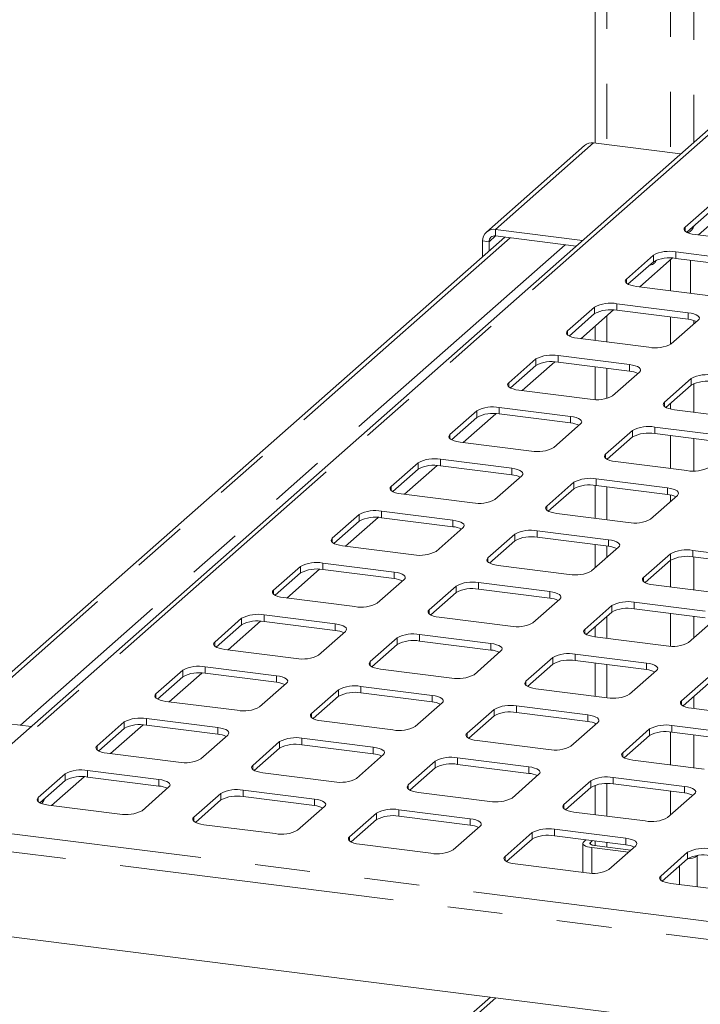
# Paper-space layout 'GMHB+Etagere+GN_keeper' of a CAD drawing. Units: millimetres. Extents: x 5 to 415, y 5 to 292.
# Drawn here: x 291 to 306, y 219 to 242 of the extents above; entities that cross this region are included whole.
import ezdxf

# ---------------------------------------------------------------- set-up
doc = ezdxf.new("R2010")
doc.units = ezdxf.units.MM
doc.linetypes.add('PHANTOM', pattern=[12.7, 6.35, -1.27, 1.27, -1.27, 1.27, -1.27])

psp = doc.layouts.new('GMHB+Etagere+GN_keeper')

# ---------------------------------------------------------------- linework, layer by layer
at = {"color": 7, "linetype": 'Continuous', "lineweight": 15}
for p, q in [((303.93749, 248.14218), (303.93749, 239.11995)), ((307.06601, 239.89598), (288.28808, 223.33541)), ((303.68458, 239.06344), (301.42183, 237.06789)), ((305.90499, 238.87207), (303.89624, 239.12515)), ((306.63438, 237.73101), (306.01212, 237.18223)), ((306.63438, 237.58016), (306.04865, 237.0636)), ((306.3197, 237.00094), (307.07227, 237.66465)), ((301.63349, 237.12959), (303.64225, 236.87651)), ((301.84626, 236.95194), (289.268, 225.85896)), ((301.33416, 236.86561), (301.33416, 236.50031)), ((301.63349, 236.97874), (303.49259, 236.74452)), ((306.24487, 237.01037), (307.89119, 236.80295)), ((301.48383, 236.84675), (301.48383, 236.63231)), ((305.27673, 236.53368), (304.65448, 235.9849)), ((304.96205, 235.80361), (305.71463, 236.46732)), ((307.43865, 236.40384), (305.79232, 236.61126)), ((307.43865, 236.25299), (305.79232, 236.46041)), ((306.13299, 236.41749), (306.13299, 235.65609)), ((305.27673, 236.38283), (304.69101, 235.86627)), ((304.88722, 235.81304), (306.53355, 235.60562)), ((303.91909, 235.33635), (303.29683, 234.78757)), ((306.081, 235.20651), (304.43467, 235.41393)), ((303.91909, 235.1855), (303.33336, 234.66893)), ((303.60441, 234.60628), (304.35698, 235.26999)), ((306.081, 235.05566), (304.43467, 235.26308)), ((303.93749, 234.90003), (303.93749, 234.56431)), ((305.69149, 234.48587), (306.31374, 235.03465)), ((303.52958, 234.61571), (305.1759, 234.40829)), ((302.56144, 234.13901), (301.93919, 233.59024)), ((304.72336, 234.00918), (303.07703, 234.2166)), ((302.56144, 233.98817), (301.97572, 233.4716)), ((302.24676, 233.40895), (302.99934, 234.07266)), ((304.72336, 233.85833), (303.07703, 234.06575)), ((303.93749, 233.95734), (303.93749, 233.20255)), ((304.33385, 233.28854), (304.9561, 233.83732)), ((306.15343, 233.68647), (305.53118, 233.13769)), ((306.15343, 233.53562), (305.56771, 233.01906)), ((302.17193, 233.41838), (303.81826, 233.21096)), ((303.36571, 232.81185), (301.71938, 233.01927)), ((301.2038, 232.94168), (300.58154, 232.39291)), ((301.2038, 232.79083), (300.61807, 232.27427)), ((300.88912, 232.21162), (301.64169, 232.87532)), ((303.36571, 232.661), (301.71938, 232.86842)), ((305.76392, 232.96583), (307.41025, 232.75841)), ((302.9762, 232.09121), (303.59845, 232.63999)), ((306.9577, 232.3593), (305.31137, 232.56672)), ((304.79578, 232.48914), (304.17353, 231.94036)), ((304.79578, 232.33829), (304.21006, 231.82173)), ((306.9577, 232.20845), (305.31137, 232.41587)), ((300.81429, 232.22105), (302.46061, 232.01363)), ((299.84615, 231.74435), (299.2239, 231.19558)), ((299.53147, 231.01429), (300.28405, 231.67799)), ((302.00807, 231.61452), (300.36174, 231.82194)), ((302.00807, 231.46367), (300.36174, 231.67109)), ((304.40628, 231.7685), (306.05261, 231.56108)), ((299.84615, 231.5935), (299.26043, 231.07694)), ((301.61856, 230.89388), (302.24081, 231.44266)), ((303.43814, 231.29181), (302.81589, 230.74303)), ((303.93749, 231.22045), (303.93749, 230.45918)), ((305.60006, 231.16197), (303.95373, 231.36939)), ((305.60006, 231.01112), (303.95373, 231.21854)), ((299.45664, 231.02372), (301.10297, 230.8163)), ((303.43814, 231.14096), (302.85242, 230.6244)), ((305.21055, 230.44133), (305.8328, 230.99011)), ((298.48851, 230.54702), (297.86625, 229.99825)), ((300.65042, 230.41719), (299.00409, 230.62461)), ((303.04863, 230.57117), (304.69496, 230.36375)), ((298.48851, 230.39617), (297.90278, 229.87961)), ((298.17383, 229.81696), (298.9264, 230.48066)), ((300.65042, 230.26634), (299.00409, 230.47376)), ((300.26091, 229.69655), (300.88316, 230.24533)), ((302.0805, 230.09448), (301.45824, 229.5457)), ((304.24241, 229.96464), (302.59608, 230.17206)), ((298.099, 229.82639), (299.74532, 229.61897)), ((302.0805, 229.94363), (301.49477, 229.42707)), ((304.24241, 229.81379), (302.59608, 230.02121)), ((303.93749, 229.85221), (303.93749, 229.3186)), ((303.8529, 229.244), (304.47516, 229.79278)), ((305.67249, 229.64193), (305.05023, 229.09315)), ((307.8344, 229.51209), (306.18807, 229.71951)), ((299.29278, 229.21986), (297.64645, 229.42727)), ((301.69099, 229.37384), (303.33732, 229.16642)), ((305.67249, 229.49108), (305.08676, 228.97452)), ((307.8344, 229.36124), (306.18807, 229.56866)), ((297.13086, 229.34969), (296.50861, 228.80092)), ((297.13086, 229.19884), (296.54514, 228.68228)), ((296.81618, 228.61963), (297.56876, 229.28333)), ((299.29278, 229.06901), (297.64645, 229.27643)), ((298.90327, 228.49922), (299.52552, 229.04799)), ((302.88477, 228.76731), (301.23844, 228.97473)), ((305.28298, 228.92129), (306.92931, 228.71387)), ((300.72285, 228.89715), (300.1006, 228.34837)), ((300.72285, 228.7463), (300.13713, 228.22973)), ((302.88477, 228.61646), (301.23844, 228.82388)), ((296.74135, 228.62905), (298.38768, 228.42164)), ((302.49526, 228.04667), (303.11751, 228.59545)), ((306.47676, 228.31476), (304.83043, 228.52218)), ((297.93513, 228.02253), (296.2888, 228.22995)), ((304.31484, 228.4446), (303.69259, 227.89582)), ((304.31484, 228.29375), (303.72912, 227.77719)), ((306.47676, 228.16391), (304.83043, 228.37133)), ((295.77322, 228.15236), (295.15096, 227.60359)), ((295.77322, 228.00151), (295.18749, 227.48495)), ((295.45854, 227.4223), (296.21111, 228.086)), ((297.93513, 227.87168), (296.2888, 228.0791)), ((300.33334, 228.17651), (301.97967, 227.96909)), ((306.08725, 227.59412), (306.7095, 228.1429)), ((297.54562, 227.30189), (298.16787, 227.85066)), ((301.52712, 227.56998), (299.88079, 227.7774)), ((303.93749, 227.96096), (303.93749, 227.72243)), ((299.3652, 227.69981), (298.74295, 227.15104)), ((299.3652, 227.54897), (298.77948, 227.0324)), ((301.52712, 227.41913), (299.88079, 227.62655)), ((303.92533, 227.72396), (305.57166, 227.51654)), ((295.38371, 227.43172), (297.03003, 227.22431)), ((301.13761, 226.84934), (301.75987, 227.39812)), ((305.11911, 227.11743), (303.47279, 227.32485)), ((302.9572, 227.24727), (302.33494, 226.69849)), ((302.9572, 227.09642), (302.37147, 226.57986)), ((305.11911, 226.96658), (303.47279, 227.174)), ((303.93749, 227.11545), (303.93749, 226.35405)), ((294.41557, 226.95503), (293.79332, 226.40626)), ((294.10089, 226.22497), (294.85347, 226.88867)), ((296.57749, 226.8252), (294.93116, 227.03261)), ((296.57749, 226.67435), (294.93116, 226.88176)), ((298.9757, 226.97918), (300.62203, 226.77176)), ((304.7296, 226.39679), (305.35186, 226.94557)), ((294.41557, 226.80418), (293.82985, 226.28762)), ((296.18798, 226.10456), (296.81023, 226.65333)), ((306.54919, 226.79472), (305.92693, 226.24594)), ((306.54919, 226.64387), (305.96346, 226.12731)), ((298.00756, 226.50248), (297.38531, 225.95371)), ((300.16948, 226.37265), (298.52315, 226.58007)), ((300.16948, 226.2218), (298.52315, 226.42922)), ((302.56769, 226.52663), (304.21402, 226.31921)), ((294.02606, 226.23439), (295.67239, 226.02698)), ((298.00756, 226.35164), (297.42184, 225.83507)), ((299.77997, 225.65201), (300.40222, 226.20079)), ((301.59955, 226.04994), (300.9773, 225.50116)), ((303.76147, 225.9201), (302.11514, 226.12752)), ((303.76147, 225.76925), (302.11514, 225.97667)), ((306.15968, 226.07408), (307.80601, 225.86666)), ((290.91433, 225.65154), (288.90557, 225.90462)), ((293.05792, 225.7577), (292.43567, 225.20893)), ((295.21984, 225.62787), (293.57351, 225.83528)), ((297.61805, 225.78185), (299.26438, 225.57443)), ((301.59955, 225.89909), (301.01383, 225.38253)), ((303.37196, 225.19946), (303.99421, 225.74824)), ((303.93749, 225.72565), (303.93749, 225.69822)), ((293.05792, 225.60685), (292.4722, 225.09029)), ((292.74325, 225.02764), (293.49582, 225.69134)), ((295.21984, 225.47702), (293.57351, 225.68443)), ((305.19154, 225.59739), (304.56929, 225.04861)), ((307.35346, 225.46755), (305.70713, 225.67497)), ((307.35346, 225.3167), (305.70713, 225.52412)), ((294.83033, 224.90723), (295.45258, 225.456)), ((296.64991, 225.30515), (296.02766, 224.75638)), ((298.81183, 225.17532), (297.1655, 225.38274)), ((301.21004, 225.3293), (302.85637, 225.12188)), ((305.19154, 225.44654), (304.60582, 224.92998)), ((296.64991, 225.1543), (296.06419, 224.63774)), ((298.81183, 225.02447), (297.1655, 225.23189)), ((292.66842, 225.03706), (294.31474, 224.82965)), ((298.42232, 224.45468), (299.04458, 225.00345)), ((300.24191, 224.85261), (299.61965, 224.30383)), ((302.40382, 224.72277), (300.7575, 224.93019)), ((304.80203, 224.87675), (306.44836, 224.66933)), ((293.8622, 224.43054), (292.21587, 224.63795)), ((300.24191, 224.70176), (299.65618, 224.1852)), ((302.40382, 224.57192), (300.7575, 224.77934)), ((291.70028, 224.56037), (291.07803, 224.0116)), ((291.70028, 224.40952), (291.11456, 223.89296)), ((291.3856, 223.83031), (292.13818, 224.49401)), ((293.8622, 224.27969), (292.21587, 224.4871)), ((296.26041, 224.58452), (297.90674, 224.3771)), ((302.01431, 224.00213), (302.63657, 224.55091)), ((303.8339, 224.40006), (303.21164, 223.85128)), ((305.99582, 224.27022), (304.34949, 224.47764)), ((293.47268, 223.7099), (294.09494, 224.25867)), ((297.45419, 223.97799), (295.80786, 224.1854)), ((303.8339, 224.24921), (303.24817, 223.73265)), ((303.93749, 224.30027), (303.93749, 223.61729)), ((305.99582, 224.11937), (304.34949, 224.32679)), ((295.29227, 224.10782), (294.67002, 223.55905)), ((295.29227, 223.95697), (294.70655, 223.44041)), ((297.45419, 223.82714), (295.80786, 224.03456)), ((299.8524, 224.13197), (301.49873, 223.92455)), ((305.6063, 223.54958), (306.22856, 224.09836)), ((291.31077, 223.83973), (292.9571, 223.63232)), ((297.06468, 223.25735), (297.68693, 223.80612)), ((301.04618, 223.52544), (299.39985, 223.73286)), ((303.44439, 223.67942), (305.09072, 223.472)), ((298.88426, 223.65528), (298.26201, 223.1065)), ((298.88426, 223.50443), (298.29854, 222.98786)), ((301.04618, 223.37459), (299.39985, 223.58201)), ((294.90276, 223.38718), (296.54909, 223.17977)), ((300.65667, 222.8048), (301.27892, 223.35358)), ((304.63817, 223.07289), (302.99184, 223.28031)), ((302.47625, 223.20273), (301.854, 222.65395)), ((302.47625, 223.05188), (301.89053, 222.53532)), ((304.63817, 222.92204), (302.99184, 223.12946)), ((303.72146, 223.03754), (303.67262, 222.99446)), ((303.87113, 223.01868), (303.82229, 222.97561)), ((303.93749, 223.01032), (303.93749, 222.90408)), ((298.49475, 222.93464), (300.14108, 222.72722)), ((303.65196, 222.95675), (303.65196, 222.28489)), ((303.85882, 222.85697), (304.70069, 222.75091)), ((303.91539, 222.90686), (304.75726, 222.8008)), ((304.24866, 222.35225), (304.87091, 222.90103)), ((306.06824, 222.75018), (305.44599, 222.2014)), ((306.06824, 222.59933), (305.48252, 222.08277)), ((306.29178, 222.66448), (306.30667, 222.67761)), ((302.08674, 222.48209), (303.73307, 222.27467)), ((305.67873, 222.02954), (307.32506, 221.82212)), ((337.0709, 214.92801), (288.11413, 221.09599)), ((301.51623, 219.40748), (290.75705, 209.91877))]:
    psp.add_line(p, q, dxfattribs=at)
at = {"color": 8, "linetype": 'PHANTOM', "lineweight": 0}
for p, q in [((304.20641, 248.1083), (304.20641, 239.08607)), ((305.67314, 247.9235), (305.67314, 238.90128)), ((306.20935, 247.85595), (306.20935, 239.14048)), ((307.25079, 239.93397), (288.5266, 223.42079)), ((303.89624, 239.12515), (301.63349, 237.12959)), ((301.63349, 236.97874), (301.63349, 237.12959)), ((306.01212, 237.08795), (306.01212, 237.18223)), ((301.97024, 236.93632), (289.39199, 225.84334)), ((301.48383, 236.84675), (301.33416, 236.86561)), ((301.48383, 236.84675), (301.63349, 236.97874)), ((303.24241, 236.77604), (290.66415, 225.68306)), ((305.27673, 236.38283), (305.27673, 236.53368)), ((305.67314, 236.43073), (305.67314, 235.71402)), ((305.79232, 236.46041), (305.79232, 236.61126)), ((304.65448, 235.89062), (304.65448, 235.9849)), ((303.91909, 235.1855), (303.91909, 235.33635)), ((304.43467, 235.26308), (304.43467, 235.41393)), ((304.20641, 235.1372), (304.20641, 234.53044)), ((305.67314, 235.10705), (305.67314, 234.4721)), ((306.081, 235.05566), (306.081, 235.20651)), ((306.20935, 235.02938), (306.20935, 234.94258)), ((303.29683, 234.69329), (303.29683, 234.78757)), ((302.56144, 233.98817), (302.56144, 234.13901)), ((303.07703, 234.06575), (303.07703, 234.2166)), ((304.20641, 233.92346), (304.20641, 233.23073)), ((304.72336, 233.85833), (304.72336, 234.00918)), ((306.15343, 233.53562), (306.15343, 233.68647)), ((301.93919, 233.49596), (301.93919, 233.59024)), ((306.20935, 233.56925), (306.20935, 232.90971)), ((301.71938, 232.86842), (301.71938, 233.01927)), ((305.53118, 233.04341), (305.53118, 233.13769)), ((305.67314, 233.11204), (305.67314, 232.98198)), ((301.2038, 232.79083), (301.2038, 232.94168)), ((303.36571, 232.661), (303.36571, 232.81185)), ((305.31137, 232.41587), (305.31137, 232.56672)), ((300.58154, 232.29863), (300.58154, 232.39291)), ((304.79578, 232.33829), (304.79578, 232.48914)), ((305.67314, 232.37029), (305.67314, 231.60889)), ((306.20935, 232.30273), (306.20935, 231.55257)), ((304.17353, 231.84608), (304.17353, 231.94036)), ((299.84615, 231.5935), (299.84615, 231.74435)), ((300.36174, 231.67109), (300.36174, 231.82194)), ((302.00807, 231.46367), (302.00807, 231.61452)), ((299.2239, 231.1013), (299.2239, 231.19558)), ((303.43814, 231.14096), (303.43814, 231.29181)), ((303.95373, 231.21854), (303.95373, 231.36939)), ((304.20641, 231.1867), (304.20641, 230.4253)), ((305.60006, 231.01112), (305.60006, 231.16197)), ((305.67314, 230.99894), (305.67314, 230.8493)), ((302.81589, 230.64875), (302.81589, 230.74303)), ((298.48851, 230.39617), (298.48851, 230.54702)), ((299.00409, 230.47376), (299.00409, 230.62461)), ((300.65042, 230.26634), (300.65042, 230.41719)), ((302.0805, 229.94363), (302.0805, 230.09448)), ((302.59608, 230.02121), (302.59608, 230.17206)), ((297.86625, 229.90397), (297.86625, 229.99825)), ((304.20641, 229.81833), (304.20641, 229.55577)), ((304.24241, 229.81379), (304.24241, 229.96464)), ((305.67249, 229.49108), (305.67249, 229.64193)), ((306.18807, 229.56866), (306.18807, 229.71951)), ((297.64645, 229.27643), (297.64645, 229.42727)), ((301.45824, 229.45142), (301.45824, 229.5457)), ((305.67314, 229.49165), (305.67314, 228.87213)), ((306.20935, 229.56598), (306.20935, 228.80458)), ((297.13086, 229.19884), (297.13086, 229.34969)), ((299.29278, 229.06901), (299.29278, 229.21986)), ((301.23844, 228.82388), (301.23844, 228.97473)), ((305.05023, 228.99887), (305.05023, 229.09315)), ((296.50861, 228.70664), (296.50861, 228.80092)), ((300.72285, 228.7463), (300.72285, 228.89715)), ((302.88477, 228.61646), (302.88477, 228.76731)), ((304.83043, 228.37133), (304.83043, 228.52218)), ((296.2888, 228.0791), (296.2888, 228.22995)), ((300.1006, 228.25409), (300.1006, 228.34837)), ((304.31484, 228.29375), (304.31484, 228.4446)), ((305.67314, 228.26516), (305.67314, 227.5086)), ((295.77322, 228.00151), (295.77322, 228.15236)), ((297.93513, 227.87168), (297.93513, 228.02253)), ((304.20641, 228.19812), (304.20641, 227.68855)), ((306.20935, 228.1976), (306.20935, 227.70181)), ((299.88079, 227.62655), (299.88079, 227.7774)), ((303.69259, 227.80154), (303.69259, 227.89582)), ((295.15096, 227.50931), (295.15096, 227.60359)), ((299.3652, 227.54897), (299.3652, 227.69981)), ((301.52712, 227.41913), (301.52712, 227.56998)), ((303.47279, 227.174), (303.47279, 227.32485)), ((298.74295, 227.05676), (298.74295, 227.15104)), ((302.9572, 227.09642), (302.9572, 227.24727)), ((305.11911, 226.96658), (305.11911, 227.11743)), ((294.41557, 226.80418), (294.41557, 226.95503)), ((294.93116, 226.88176), (294.93116, 227.03261)), ((304.20641, 227.08157), (304.20641, 226.32017)), ((296.57749, 226.67435), (296.57749, 226.8252)), ((302.33494, 226.60421), (302.33494, 226.69849)), ((298.00756, 226.35164), (298.00756, 226.50248)), ((298.52315, 226.42922), (298.52315, 226.58007)), ((293.79332, 226.31198), (293.79332, 226.40626)), ((300.16948, 226.2218), (300.16948, 226.37265)), ((305.92693, 226.15166), (305.92693, 226.24594)), ((306.20935, 226.34416), (306.20935, 226.06782)), ((297.38531, 225.85943), (297.38531, 225.95371)), ((301.59955, 225.89909), (301.59955, 226.04994)), ((302.11514, 225.97667), (302.11514, 226.12752)), ((293.05792, 225.60685), (293.05792, 225.7577)), ((293.57351, 225.68443), (293.57351, 225.83528)), ((303.76147, 225.76925), (303.76147, 225.9201)), ((295.21984, 225.47702), (295.21984, 225.62787)), ((300.9773, 225.40688), (300.9773, 225.50116)), ((305.19154, 225.44654), (305.19154, 225.59739)), ((305.67314, 225.52783), (305.67314, 224.767)), ((305.70713, 225.52412), (305.70713, 225.67497)), ((296.64991, 225.1543), (296.64991, 225.30515)), ((297.1655, 225.23189), (297.1655, 225.38274)), ((306.20935, 225.46085), (306.20935, 224.69944)), ((292.43567, 225.11465), (292.43567, 225.20893)), ((298.81183, 225.02447), (298.81183, 225.17532)), ((304.56929, 224.95433), (304.56929, 225.04861)), ((300.24191, 224.70176), (300.24191, 224.85261)), ((300.7575, 224.77934), (300.7575, 224.93019)), ((292.21587, 224.4871), (292.21587, 224.63795)), ((296.02766, 224.6621), (296.02766, 224.75638)), ((302.40382, 224.57192), (302.40382, 224.72277)), ((291.70028, 224.40952), (291.70028, 224.56037)), ((293.8622, 224.27969), (293.8622, 224.43054)), ((303.8339, 224.24921), (303.8339, 224.40006)), ((304.34949, 224.32679), (304.34949, 224.47764)), ((295.80786, 224.03456), (295.80786, 224.1854)), ((299.61965, 224.20955), (299.61965, 224.30383)), ((304.20641, 224.3354), (304.20641, 223.58341)), ((305.67314, 224.16003), (305.67314, 223.60853)), ((305.99582, 224.11937), (305.99582, 224.27022)), ((291.07803, 223.91731), (291.07803, 224.0116)), ((295.29227, 223.95697), (295.29227, 224.10782)), ((297.45419, 223.82714), (297.45419, 223.97799)), ((299.39985, 223.58201), (299.39985, 223.73286)), ((303.21164, 223.757), (303.21164, 223.85128)), ((294.67002, 223.46477), (294.67002, 223.55905)), ((298.88426, 223.50443), (298.88426, 223.65528)), ((301.04618, 223.37459), (301.04618, 223.52544)), ((288.5266, 223.42079), (337.0709, 217.30479)), ((302.99184, 223.12946), (302.99184, 223.28031)), ((337.0709, 216.88906), (288.11413, 223.05703)), ((298.26201, 223.01222), (298.26201, 223.1065)), ((302.47625, 223.05188), (302.47625, 223.20273)), ((304.63817, 222.92204), (304.63817, 223.07289)), ((303.82229, 222.97561), (303.82229, 222.9379)), ((303.85882, 222.85697), (303.85882, 222.26616)), ((304.20641, 222.97644), (304.20641, 222.8702)), ((301.854, 222.55967), (301.854, 222.65395)), ((306.06824, 222.59933), (306.06824, 222.75018)), ((306.29178, 222.66448), (306.29178, 221.9523)), ((305.87931, 222.43271), (305.87931, 222.00427)), ((305.44599, 222.10712), (305.44599, 222.2014)), ((301.64022, 219.39186), (290.88103, 209.90315))]:
    psp.add_line(p, q, dxfattribs=at)
at = {"color": 7, "linetype": 'Continuous', "lineweight": 15, "flags": 128}
for points in [[(306.01212, 237.18223), (305.99172, 237.15699), (305.98648, 237.13091), (305.99661, 237.10499), (306.02171, 237.08023), (306.06082, 237.05758), (306.11244, 237.0379), (306.17459, 237.02196), (306.24487, 237.01037)], [(304.65448, 235.9849), (304.63407, 235.95966), (304.62884, 235.93358), (304.63896, 235.90766), (304.66407, 235.8829), (304.70318, 235.86025), (304.7548, 235.84057), (304.81694, 235.82463), (304.88722, 235.81304)], [(306.31374, 235.03465), (306.33415, 235.05988), (306.33938, 235.08596), (306.32926, 235.11188), (306.30415, 235.13665), (306.26504, 235.1593), (306.21342, 235.17898), (306.15128, 235.19492), (306.081, 235.20651)], [(303.29683, 234.78757), (303.27643, 234.76233), (303.27119, 234.73625), (303.28132, 234.71033), (303.30642, 234.68557), (303.34553, 234.66292), (303.39715, 234.64324), (303.4593, 234.6273), (303.52958, 234.61571)], [(304.9561, 233.83732), (304.9765, 233.86255), (304.98174, 233.88863), (304.97161, 233.91455), (304.94651, 233.93932), (304.9074, 233.96197), (304.85578, 233.98164), (304.79363, 233.99759), (304.72336, 234.00918)], [(301.93919, 233.59024), (301.91878, 233.565), (301.91355, 233.53892), (301.92367, 233.513), (301.94878, 233.48824), (301.98789, 233.46559), (302.03951, 233.44591), (302.10165, 233.42997), (302.17193, 233.41838)], [(305.53118, 233.13769), (305.51078, 233.11245), (305.50554, 233.08637), (305.51567, 233.06045), (305.54077, 233.03569), (305.57988, 233.01304), (305.6315, 232.99336), (305.69364, 232.97742), (305.76392, 232.96583)], [(303.59845, 232.63999), (303.61886, 232.66522), (303.62409, 232.6913), (303.61397, 232.71722), (303.58886, 232.74198), (303.54975, 232.76464), (303.49813, 232.78431), (303.43599, 232.80026), (303.36571, 232.81185)], [(300.58154, 232.39291), (300.56114, 232.36767), (300.5559, 232.34159), (300.56603, 232.31567), (300.59113, 232.29091), (300.63024, 232.26825), (300.68186, 232.24858), (300.74401, 232.23264), (300.81429, 232.22105)], [(304.17353, 231.94036), (304.15313, 231.91512), (304.14789, 231.88904), (304.15802, 231.86312), (304.18312, 231.83836), (304.22223, 231.81571), (304.27386, 231.79603), (304.336, 231.78009), (304.40628, 231.7685)], [(302.24081, 231.44266), (302.26121, 231.46789), (302.26645, 231.49397), (302.25632, 231.51989), (302.23122, 231.54465), (302.19211, 231.56731), (302.14049, 231.58698), (302.07834, 231.60292), (302.00807, 231.61452)], [(299.2239, 231.19558), (299.20349, 231.17034), (299.19826, 231.14426), (299.20838, 231.11834), (299.23349, 231.09358), (299.2726, 231.07093), (299.32422, 231.05125), (299.38636, 231.03531), (299.45664, 231.02372)], [(305.8328, 230.99011), (305.8532, 231.01534), (305.85844, 231.04142), (305.84831, 231.06734), (305.82321, 231.09211), (305.7841, 231.11476), (305.73248, 231.13444), (305.67034, 231.15038), (305.60006, 231.16197)], [(302.81589, 230.74303), (302.79549, 230.71779), (302.79025, 230.69171), (302.80038, 230.66579), (302.82548, 230.64103), (302.86459, 230.61838), (302.91621, 230.5987), (302.97835, 230.58276), (303.04863, 230.57117)], [(300.88316, 230.24533), (300.90357, 230.27056), (300.9088, 230.29664), (300.89868, 230.32256), (300.87357, 230.34732), (300.83446, 230.36998), (300.78284, 230.38965), (300.7207, 230.40559), (300.65042, 230.41719)], [(297.86625, 229.99825), (297.84585, 229.97301), (297.84061, 229.94693), (297.85074, 229.92101), (297.87584, 229.89625), (297.91495, 229.87359), (297.96657, 229.85392), (298.02872, 229.83798), (298.099, 229.82639)], [(304.47516, 229.79278), (304.49556, 229.81801), (304.5008, 229.84409), (304.49067, 229.87001), (304.46557, 229.89478), (304.42645, 229.91743), (304.37483, 229.93711), (304.31269, 229.95305), (304.24241, 229.96464)], [(301.45824, 229.5457), (301.43784, 229.52046), (301.4326, 229.49438), (301.44273, 229.46846), (301.46783, 229.4437), (301.50694, 229.42105), (301.55856, 229.40137), (301.62071, 229.38543), (301.69099, 229.37384)], [(299.52552, 229.04799), (299.54592, 229.07323), (299.55116, 229.09931), (299.54103, 229.12523), (299.51593, 229.14999), (299.47682, 229.17265), (299.4252, 229.19232), (299.36306, 229.20826), (299.29278, 229.21986)], [(305.05023, 229.09315), (305.02983, 229.06791), (305.0246, 229.04183), (305.03472, 229.01591), (305.05982, 228.99115), (305.09894, 228.9685), (305.15056, 228.94882), (305.2127, 228.93288), (305.28298, 228.92129)], [(296.50861, 228.80092), (296.4882, 228.77568), (296.48297, 228.7496), (296.49309, 228.72368), (296.5182, 228.69892), (296.55731, 228.67626), (296.60893, 228.65659), (296.67107, 228.64065), (296.74135, 228.62905)], [(303.11751, 228.59545), (303.13791, 228.62068), (303.14315, 228.64676), (303.13302, 228.67268), (303.10792, 228.69745), (303.06881, 228.7201), (303.01719, 228.73977), (302.95505, 228.75572), (302.88477, 228.76731)], [(300.1006, 228.34837), (300.0802, 228.32313), (300.07496, 228.29705), (300.08509, 228.27113), (300.11019, 228.24637), (300.1493, 228.22372), (300.20092, 228.20404), (300.26306, 228.1881), (300.33334, 228.17651)], [(298.16787, 227.85066), (298.18828, 227.8759), (298.19351, 227.90198), (298.18339, 227.9279), (298.15828, 227.95266), (298.11917, 227.97532), (298.06755, 227.99499), (298.00541, 228.01093), (297.93513, 228.02253)], [(303.69259, 227.89582), (303.67219, 227.87058), (303.66695, 227.8445), (303.67708, 227.81858), (303.70218, 227.79382), (303.74129, 227.77117), (303.79291, 227.75149), (303.85505, 227.73555), (303.92533, 227.72396)], [(295.15096, 227.60359), (295.13056, 227.57835), (295.12532, 227.55227), (295.13545, 227.52635), (295.16055, 227.50159), (295.19966, 227.47893), (295.25128, 227.45926), (295.31343, 227.44332), (295.38371, 227.43172)], [(301.75987, 227.39812), (301.78027, 227.42335), (301.78551, 227.44943), (301.77538, 227.47535), (301.75028, 227.50011), (301.71116, 227.52277), (301.65954, 227.54244), (301.5974, 227.55839), (301.52712, 227.56998)], [(298.74295, 227.15104), (298.72255, 227.1258), (298.71731, 227.09972), (298.72744, 227.0738), (298.75254, 227.04904), (298.79165, 227.02639), (298.84327, 227.00671), (298.90542, 226.99077), (298.9757, 226.97918)], [(305.35186, 226.94557), (305.37226, 226.97081), (305.3775, 226.99689), (305.36737, 227.0228), (305.34227, 227.04757), (305.30316, 227.07022), (305.25154, 227.0899), (305.18939, 227.10584), (305.11911, 227.11743)], [(296.81023, 226.65333), (296.83063, 226.67857), (296.83587, 226.70465), (296.82574, 226.73057), (296.80064, 226.75533), (296.76153, 226.77799), (296.70991, 226.79766), (296.64776, 226.8136), (296.57749, 226.8252)], [(302.33494, 226.69849), (302.31454, 226.67325), (302.3093, 226.64717), (302.31943, 226.62125), (302.34453, 226.59649), (302.38365, 226.57384), (302.43527, 226.55416), (302.49741, 226.53822), (302.56769, 226.52663)], [(293.79332, 226.40626), (293.77292, 226.38102), (293.76768, 226.35494), (293.7778, 226.32902), (293.80291, 226.30426), (293.84202, 226.2816), (293.89364, 226.26193), (293.95578, 226.24599), (294.02606, 226.23439)], [(300.40222, 226.20079), (300.42262, 226.22602), (300.42786, 226.2521), (300.41773, 226.27802), (300.39263, 226.30278), (300.35352, 226.32544), (300.3019, 226.34511), (300.23976, 226.36105), (300.16948, 226.37265)], [(305.92693, 226.24594), (305.90653, 226.2207), (305.9013, 226.19462), (305.91142, 226.16871), (305.93652, 226.14394), (305.97564, 226.12129), (306.02726, 226.10161), (306.0894, 226.08567), (306.15968, 226.07408)], [(297.38531, 225.95371), (297.36491, 225.92847), (297.35967, 225.90239), (297.36979, 225.87647), (297.3949, 225.85171), (297.43401, 225.82905), (297.48563, 225.80938), (297.54777, 225.79344), (297.61805, 225.78185)], [(303.99421, 225.74824), (304.01461, 225.77347), (304.01985, 225.79956), (304.00972, 225.82547), (303.98462, 225.85024), (303.94551, 225.87289), (303.89389, 225.89257), (303.83175, 225.90851), (303.76147, 225.9201)], [(295.45258, 225.456), (295.47299, 225.48124), (295.47822, 225.50732), (295.4681, 225.53324), (295.44299, 225.558), (295.40388, 225.58066), (295.35226, 225.60033), (295.29012, 225.61627), (295.21984, 225.62787)], [(300.9773, 225.50116), (300.9569, 225.47592), (300.95166, 225.44984), (300.96179, 225.42392), (300.98689, 225.39916), (301.026, 225.37651), (301.07762, 225.35683), (301.13976, 225.34089), (301.21004, 225.3293)], [(292.43567, 225.20893), (292.41527, 225.18369), (292.41003, 225.15761), (292.42016, 225.13169), (292.44526, 225.10693), (292.48437, 225.08427), (292.53599, 225.0646), (292.59814, 225.04866), (292.66842, 225.03706)], [(299.04458, 225.00345), (299.06498, 225.02869), (299.07021, 225.05477), (299.06009, 225.08069), (299.03499, 225.10545), (298.99587, 225.12811), (298.94425, 225.14778), (298.88211, 225.16372), (298.81183, 225.17532)], [(304.56929, 225.04861), (304.54889, 225.02337), (304.54365, 224.99729), (304.55378, 224.97137), (304.57888, 224.94661), (304.61799, 224.92396), (304.66961, 224.90428), (304.73176, 224.88834), (304.80203, 224.87675)], [(296.02766, 224.75638), (296.00726, 224.73114), (296.00202, 224.70506), (296.01215, 224.67914), (296.03725, 224.65438), (296.07636, 224.63172), (296.12798, 224.61205), (296.19013, 224.59611), (296.26041, 224.58452)], [(302.63657, 224.55091), (302.65697, 224.57615), (302.66221, 224.60222), (302.65208, 224.62814), (302.62698, 224.65291), (302.58786, 224.67556), (302.53625, 224.69524), (302.4741, 224.71118), (302.40382, 224.72277)], [(294.09494, 224.25867), (294.11534, 224.28391), (294.12058, 224.30999), (294.11045, 224.33591), (294.08535, 224.36067), (294.04624, 224.38333), (293.99462, 224.403), (293.93247, 224.41894), (293.8622, 224.43054)], [(299.61965, 224.30383), (299.59925, 224.27859), (299.59402, 224.25251), (299.60414, 224.22659), (299.62924, 224.20183), (299.66836, 224.17918), (299.71997, 224.1595), (299.78212, 224.14356), (299.8524, 224.13197)], [(306.22856, 224.09836), (306.24896, 224.1236), (306.2542, 224.14968), (306.24407, 224.17559), (306.21897, 224.20036), (306.17986, 224.22301), (306.12824, 224.24269), (306.06609, 224.25863), (305.99582, 224.27022)], [(291.07803, 224.0116), (291.05762, 223.98636), (291.05239, 223.96028), (291.06251, 223.93436), (291.08762, 223.9096), (291.12673, 223.88694), (291.17835, 223.86727), (291.24049, 223.85133), (291.31077, 223.83973)], [(297.68693, 223.80612), (297.70733, 223.83136), (297.71257, 223.85744), (297.70244, 223.88336), (297.67734, 223.90812), (297.63823, 223.93078), (297.58661, 223.95045), (297.52447, 223.96639), (297.45419, 223.97799)], [(303.21164, 223.85128), (303.19124, 223.82604), (303.18601, 223.79996), (303.19613, 223.77404), (303.22123, 223.74928), (303.26035, 223.72663), (303.31197, 223.70695), (303.37411, 223.69101), (303.44439, 223.67942)], [(294.67002, 223.55905), (294.64962, 223.53381), (294.64438, 223.50773), (294.65451, 223.48181), (294.67961, 223.45705), (294.71872, 223.43439), (294.77034, 223.41472), (294.83248, 223.39878), (294.90276, 223.38718)], [(301.27892, 223.35358), (301.29932, 223.37881), (301.30456, 223.40489), (301.29444, 223.43081), (301.26933, 223.45558), (301.23022, 223.47823), (301.1786, 223.49791), (301.11646, 223.51385), (301.04618, 223.52544)], [(298.26201, 223.1065), (298.24161, 223.08126), (298.23637, 223.05518), (298.2465, 223.02926), (298.2716, 223.0045), (298.31071, 222.98185), (298.36233, 222.96217), (298.42447, 222.94623), (298.49475, 222.93464)], [(304.87091, 222.90103), (304.89131, 222.92627), (304.89655, 222.95235), (304.88643, 222.97827), (304.86132, 223.00303), (304.82221, 223.02568), (304.77059, 223.04536), (304.70845, 223.0613), (304.63817, 223.07289)], [(303.67262, 222.99446), (303.6563, 222.97427), (303.65211, 222.95341), (303.66022, 222.93268), (303.6803, 222.91287), (303.71159, 222.89474), (303.75288, 222.879), (303.8026, 222.86625), (303.85882, 222.85697)], [(303.82229, 222.97561), (303.81413, 222.96551), (303.81203, 222.95508), (303.81609, 222.94471), (303.82613, 222.93481), (303.84177, 222.92575), (303.86242, 222.91788), (303.88728, 222.9115), (303.91539, 222.90686)], [(301.854, 222.65395), (301.8336, 222.62871), (301.82836, 222.60263), (301.83849, 222.57671), (301.86359, 222.55195), (301.9027, 222.5293), (301.95432, 222.50962), (302.01647, 222.49368), (302.08674, 222.48209)], [(305.44599, 222.2014), (305.42559, 222.17616), (305.42035, 222.15009), (305.43048, 222.12417), (305.45558, 222.0994), (305.49469, 222.07675), (305.54631, 222.05707), (305.60846, 222.04113), (305.67873, 222.02954)]]:
    psp.add_lwpolyline(points, dxfattribs=at)
at = {"color": 7, "linetype": 'Continuous', "lineweight": 15}
for centre, radius, start, end in [((303.85838, 238.8611), 0.26674, 81.841621, 130.661899), ((301.59454, 236.87206), 0.26046, 81.399116, 181.420128), ((301.61402, 236.84998), 0.13023, 81.400414, 181.41883), ((305.6451, 235.83761), 0.78753, 79.226005, 117.888428), ((305.6451, 235.68676), 0.78753, 79.226005, 117.888428), ((304.28746, 234.64027), 0.78754, 79.226131, 117.888302), ((304.28746, 234.48942), 0.78754, 79.226131, 117.888302), ((306.03129, 234.48412), 0.57369, 64.616008, 85.028589), ((305.32312, 235.18193), 0.78753, 259.225917, 297.888583), ((302.92981, 233.44294), 0.78754, 79.226138, 117.888362), ((302.92981, 233.29209), 0.78754, 79.226138, 117.888362), ((304.67363, 233.28675), 0.57374, 64.616823, 85.027773), ((306.5218, 232.99039), 0.78754, 79.226202, 117.888164), ((306.5218, 232.83954), 0.78754, 79.226202, 117.888164), ((303.96548, 233.9846), 0.78753, 259.225966, 297.888601), ((301.57217, 232.24561), 0.78754, 79.226159, 117.888408), ((301.57217, 232.09476), 0.78754, 79.226159, 117.888408), ((303.31599, 232.08946), 0.57369, 64.615922, 85.02841), ((305.16416, 231.79306), 0.78754, 79.226224, 117.888209), ((305.16416, 231.64221), 0.78754, 79.226224, 117.888209), ((302.60783, 232.78727), 0.78753, 259.225868, 297.888565), ((300.21452, 231.04828), 0.78754, 79.226202, 117.888231), ((300.21452, 230.89743), 0.78754, 79.226202, 117.888231), ((306.19982, 232.33473), 0.78753, 259.226005, 297.888428), ((301.95835, 230.89213), 0.57369, 64.615922, 85.02841), ((303.80651, 230.59572), 0.78755, 79.226266, 117.888033), ((303.80651, 230.44487), 0.78755, 79.226266, 117.888033), ((305.55034, 230.43959), 0.57369, 64.615861, 85.028383), ((301.25019, 231.58994), 0.78753, 259.225924, 297.888509), ((298.85688, 229.85095), 0.78753, 79.226061, 117.888372), ((298.85688, 229.7001), 0.78753, 79.226061, 117.888372), ((304.84218, 231.1374), 0.78753, 259.226061, 297.888372), ((300.60068, 229.69472), 0.57378, 64.617724, 85.027136), ((302.44887, 229.3984), 0.78754, 79.226125, 117.888174), ((302.44887, 229.24755), 0.78754, 79.226125, 117.888174), ((299.89254, 230.39262), 0.78753, 259.226009, 297.888424), ((304.19267, 229.24217), 0.57378, 64.617663, 85.02711), ((306.04086, 228.94585), 0.78754, 79.226093, 117.888273), ((297.49923, 228.65362), 0.78753, 79.226061, 117.888372), ((306.04086, 228.795), 0.78754, 79.226093, 117.888273), ((297.49923, 228.50277), 0.78753, 79.226061, 117.888372), ((303.48453, 229.94007), 0.78754, 259.226146, 297.888287), ((299.24306, 228.49747), 0.57369, 64.616093, 85.028767), ((301.09122, 228.20107), 0.78754, 79.226125, 117.888174), ((301.09122, 228.05022), 0.78754, 79.226125, 117.888174), ((298.5349, 229.19528), 0.78753, 259.225966, 297.888601), ((302.83505, 228.04493), 0.57369, 64.616032, 85.028741), ((304.68321, 227.74852), 0.78754, 79.226093, 117.888273), ((296.14159, 227.45629), 0.78754, 79.226159, 117.888408), ((304.68321, 227.59767), 0.78754, 79.226093, 117.888273), ((296.14159, 227.30544), 0.78754, 79.226159, 117.888408), ((302.12689, 228.74274), 0.78753, 259.226103, 297.888464), ((297.88541, 227.30014), 0.57369, 64.615922, 85.02841), ((299.73358, 227.00373), 0.78754, 79.226224, 117.888209), ((299.73358, 226.85288), 0.78754, 79.226224, 117.888209), ((305.71888, 228.2902), 0.78754, 259.226255, 297.888312), ((301.47741, 226.8476), 0.57369, 64.615861, 85.028383), ((303.32557, 226.55119), 0.78754, 79.226191, 117.888309), ((297.17725, 227.99795), 0.78753, 259.225868, 297.888565), ((303.32557, 226.40034), 0.78754, 79.226191, 117.888309), ((294.78394, 226.25895), 0.78754, 79.226314, 117.888119), ((294.78394, 226.1081), 0.78754, 79.226314, 117.888119), ((305.0694, 226.39505), 0.57368, 64.615762, 85.028393), ((296.52776, 226.10277), 0.57374, 64.616987, 85.027874), ((300.76924, 227.54541), 0.78753, 259.226005, 297.888428), ((298.37593, 225.8064), 0.78755, 79.226379, 117.887921), ((298.37593, 225.65555), 0.78755, 79.226379, 117.887921), ((300.11975, 225.65022), 0.57374, 64.616925, 85.027847), ((304.36123, 227.09287), 0.78754, 259.226156, 297.888277), ((295.81961, 226.80062), 0.78752, 259.225785, 297.888648), ((301.96792, 225.35385), 0.78755, 79.226346, 117.88802), ((301.96792, 225.203), 0.78755, 79.226346, 117.88802), ((293.4263, 225.06162), 0.78754, 79.226341, 117.888361), ((303.71174, 225.19768), 0.57373, 64.616827, 85.027858), ((293.4263, 224.91077), 0.78754, 79.226341, 117.888361), ((299.4116, 226.34807), 0.78753, 259.225922, 297.888511), ((305.55991, 224.90131), 0.78755, 79.226355, 117.888079), ((305.55991, 224.75046), 0.78755, 79.226355, 117.888079), ((295.17012, 224.90548), 0.57369, 64.615672, 85.028131), ((297.01829, 224.60907), 0.78755, 79.226405, 117.888162), ((297.01829, 224.45822), 0.78755, 79.226405, 117.888162), ((303.00359, 225.89553), 0.78753, 259.226073, 297.88836), ((294.46196, 225.60328), 0.78752, 259.225615, 297.888819), ((298.76211, 224.45294), 0.57369, 64.61561, 85.028105), ((300.61028, 224.15652), 0.78755, 79.226373, 117.888261), ((292.06865, 223.86431), 0.78752, 79.225808, 117.888625), ((300.61028, 224.00567), 0.78755, 79.226373, 117.888261), ((292.06865, 223.71346), 0.78752, 79.225808, 117.888625), ((298.05396, 225.15074), 0.78752, 259.225752, 297.888682), ((302.35411, 224.0004), 0.57368, 64.615512, 85.028115), ((304.20227, 223.70398), 0.78754, 79.226381, 117.88832), ((293.81248, 223.70815), 0.5737, 64.616173, 85.028688), ((295.66064, 223.41176), 0.78753, 79.225872, 117.888427), ((304.20227, 223.55313), 0.78754, 79.226381, 117.88832), ((295.66064, 223.26091), 0.78753, 79.225872, 117.888427), ((301.64595, 224.69819), 0.78753, 259.225903, 297.88853), ((305.9461, 223.54784), 0.57369, 64.61561, 85.028105), ((293.10431, 224.40597), 0.78754, 259.226233, 297.8882), ((297.40447, 223.2556), 0.57369, 64.616111, 85.028661), ((299.25263, 222.95921), 0.78753, 79.22584, 117.888526), ((299.25263, 222.80836), 0.78753, 79.22584, 117.888526), ((305.23794, 224.24564), 0.78752, 259.225752, 297.888682), ((296.69631, 223.95343), 0.78755, 259.22637, 297.888063), ((300.99646, 222.80306), 0.57369, 64.616013, 85.028672), ((302.84462, 222.50667), 0.78753, 79.225848, 117.888585), ((302.84462, 222.35582), 0.78753, 79.225848, 117.888585), ((300.2883, 223.50089), 0.78755, 259.226521, 297.887912), ((304.58845, 222.35051), 0.57369, 64.616111, 85.028661), ((306.43661, 222.05411), 0.78753, 79.225892, 117.888508), ((306.06687, 223.01473), 0.41625, 270.057267, 302.706609), ((306.43661, 221.90326), 0.78753, 79.225892, 117.888508), ((303.88029, 223.04833), 0.78755, 259.22637, 297.888063)]:
    psp.add_arc(centre, radius, start, end, dxfattribs=at)
for points, knots in [([(306.06779, 237.05888), (306.07954, 237.06072), (306.11012, 237.06549), (306.14946, 237.0967), (306.18332, 237.13984), (306.20563, 237.18055), (306.2154, 237.20667), (306.21763, 237.21262)], [0, 0, 0, 0, 0.152498887, 0.397105406, 0.676069814, 0.926258884, 1, 1, 1, 1]), ([(305.18635, 236.31029), (305.19178, 236.30891), (305.21444, 236.30315), (305.25699, 236.31673), (305.30085, 236.34774), (305.33043, 236.38401), (305.34505, 236.41335), (305.34984, 236.42296)], [0, 0, 0, 0, 0.07464917, 0.31128042, 0.56680529, 0.85822377, 1, 1, 1, 1]), ([(291.1569, 223.87786), (291.16941, 223.89213), (291.19368, 223.9198), (291.21493, 223.96004), (291.22473, 223.98615), (291.22696, 223.9921)], [0, 0, 0, 0, 0.45094328, 0.87500998, 1, 1, 1, 1])]:
    psp.add_open_spline(points, degree=3, knots=knots, dxfattribs=at)
at = {"color": 8, "linetype": 'PHANTOM', "lineweight": 0}
psp.add_open_spline([(305.32585, 236.40979), (305.32228, 236.40551), (305.30583, 236.38585), (305.2898, 236.38554), (305.27725, 236.38529)], degree=3, knots=[0, 0, 0, 0, 0.21740092, 1, 1, 1, 1], dxfattribs=at)

doc.saveas('drawing.dxf')
